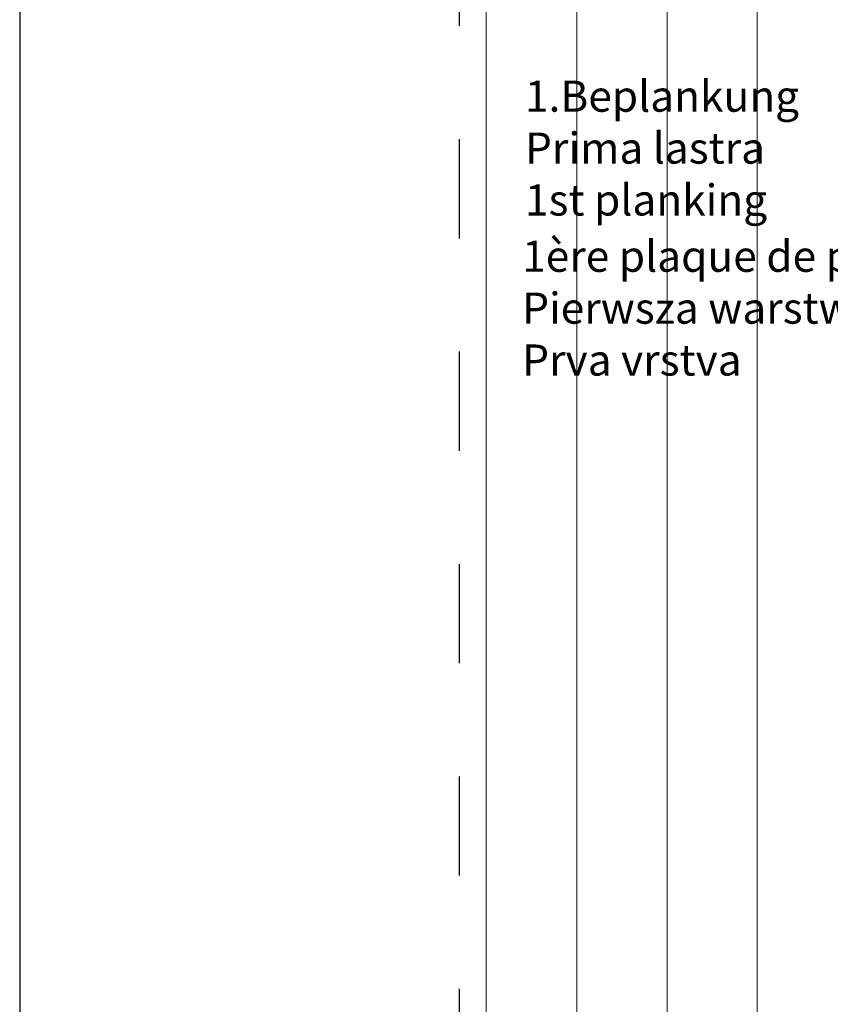
# Model space of a CAD drawing. Units: millimetres. Extents: x 1135 to 177379, y 236 to 16974.
# Drawn here: x 1135 to 1193, y 392 to 462 of the extents above; entities that cross this region are included whole.
import ezdxf

# ---------------------------------------------------------------- set-up
doc = ezdxf.new("R2010")
doc.units = ezdxf.units.MM
doc.linetypes.add('DASHED', pattern=[15, 7, -8])
doc.layers.add('Metallständer', color=252, linetype='Continuous', lineweight=13)
doc.layers.add('Strichlienen', color=7, linetype='DASHED', lineweight=25)
doc.styles.get("Standard").update_dxf_attribs({"font": 'calibri.ttf'})

msp = doc.modelspace()

# ---------------------------------------------------------------- linework, layer by layer
msp.add_line((1135.269, 530.73), (1135.269, 235.725))
at = {"layer": 'Metallständer', "ltscale": 0.5}
for p, q in [((1168.238, 498.35), (1168.238, 277.123)), ((1174.635, 498.35), (1174.635, 277.123)), ((1181.032, 498.35), (1181.032, 277.123)), ((1187.382, 498.35), (1187.382, 277.123)), ((1187.382, 498.35), (1187.382, 277.123)), ((1187.382, 498.35), (1187.382, 277.123))]:
    msp.add_line(p, q, dxfattribs=at)
at = {"layer": 'Strichlienen'}
msp.add_line((1166.338, 498.35), (1166.338, 277.123), dxfattribs=at)

# ---------------------------------------------------------------- texts
at = {"char_height": 2.2, "attachment_point": 1}
for s, insert, width in [('1.Beplankung \\PPrima lastra\\P1st planking', (1170.98, 457.494), 149.5756), ('1ère plaque de plâtre\\PPierwsza warstwa\\PPrva vrstva', (1170.78, 446.19), 103.70973)]:
    msp.add_mtext(s, dxfattribs=dict(at, insert=insert, width=width))

doc.saveas('drawing.dxf')
